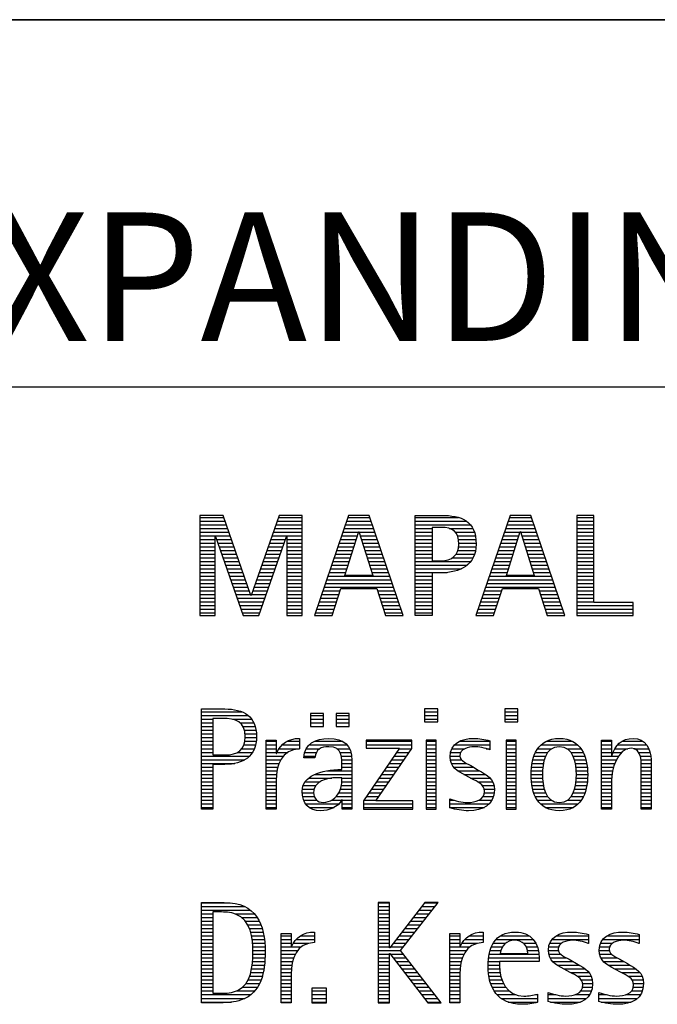
# Model space of a CAD drawing. Units: millimetres. Extents: x 0 to 594, y 0 to 420.
# Drawn here: x 421 to 438, y 23 to 50 of the extents above; entities that cross this region are included whole.
import ezdxf

# ---------------------------------------------------------------- set-up
doc = ezdxf.new("R2010")
doc.units = ezdxf.units.MM
doc.header["$LTSCALE"] = 32.67
doc.layers.add('608180509-000-00-ED1_FORMAT', color=7, linetype='CONTINUOUS')
doc.styles.get("Standard").update_dxf_attribs({"font": 'TXT.SHX', "width": 0.7})

# ---------------------------------------------------------------- blocks, each defined once
blk = doc.blocks.new('TITLEBLOCK_BL1', base_point=(489, 30))
at = {"layer": '608180509-000-00-ED1_FORMAT', "color": 7, "linetype": 'CONTINUOUS'}
for p, q in [((584, 50), (394, 50)), ((394, 40), (584, 40))]:
    blk.add_line(p, q, dxfattribs=at)
blk = doc.blocks.new('FIRMENLOGO_BL3', base_point=(425.34, 30.061))
at = {"layer": '608180509-000-00-ED1_FORMAT', "color": 9, "linetype": 'CONTINUOUS'}
for p, q in [((426.203, 36.499), (425.57, 36.499)), ((425.57, 36.499), (425.57, 33.771)), ((426.962, 34.321), (426.203, 36.499)), ((427.734, 36.499), (426.97, 34.321)), ((428.362, 36.499), (427.734, 36.499)), ((428.362, 33.771), (428.362, 36.499)), ((429.623, 36.499), (428.691, 33.771)), ((430.181, 36.499), (429.623, 36.499)), ((431.11, 33.771), (430.181, 36.499)), ((434.021, 36.499), (433.088, 33.771)), ((434.579, 36.499), (434.021, 36.499)), ((435.508, 33.771), (434.579, 36.499)), ((436.302, 36.499), (435.84, 36.499)), ((435.84, 36.499), (435.84, 33.771)), ((436.302, 34.123), (436.302, 36.499)), ((425.57, 36.445), (426.222, 36.445)), ((425.57, 36.345), (426.257, 36.345)), ((425.57, 36.245), (426.291, 36.245)), ((427.644, 36.245), (428.362, 36.245)), ((427.679, 36.345), (428.362, 36.345)), ((427.714, 36.445), (428.362, 36.445)), ((429.536, 36.245), (430.268, 36.245)), ((429.57, 36.345), (430.234, 36.345)), ((429.604, 36.445), (430.2, 36.445)), ((431.435, 36.445), (432.612, 36.445)), ((431.435, 36.345), (432.825, 36.345)), ((431.435, 36.245), (432.937, 36.245)), ((433.934, 36.245), (434.665, 36.245)), ((433.968, 36.345), (434.631, 36.345)), ((434.002, 36.445), (434.597, 36.445)), ((435.84, 36.445), (436.302, 36.445)), ((435.84, 36.345), (436.302, 36.345)), ((435.84, 36.245), (436.302, 36.245)), ((425.57, 36.145), (426.326, 36.145)), ((425.57, 36.045), (426.361, 36.045)), ((425.57, 35.945), (426.396, 35.945)), ((427.539, 35.945), (428.362, 35.945)), ((427.574, 36.045), (428.362, 36.045)), ((427.609, 36.145), (428.362, 36.145)), ((429.434, 35.945), (429.86, 35.945)), ((429.468, 36.045), (429.891, 36.045)), ((429.502, 36.145), (430.302, 36.145)), ((429.521, 34.862), (429.896, 36.061)), ((429.896, 36.061), (429.904, 36.061)), ((429.904, 36.061), (430.28, 34.862)), ((429.909, 36.045), (430.336, 36.045)), ((429.941, 35.945), (430.37, 35.945)), ((431.435, 36.145), (431.897, 36.145)), ((431.435, 36.045), (431.897, 36.045)), ((431.435, 35.945), (431.897, 35.945)), ((432.356, 36.145), (433.005, 36.145)), ((432.524, 36.045), (433.047, 36.045)), ((432.587, 35.945), (433.071, 35.945)), ((433.831, 35.945), (434.257, 35.945)), ((433.865, 36.045), (434.289, 36.045)), ((433.9, 36.145), (434.699, 36.145)), ((433.918, 34.862), (434.294, 36.061)), ((434.294, 36.061), (434.302, 36.061)), ((434.302, 36.061), (434.677, 34.862)), ((434.307, 36.045), (434.733, 36.045)), ((434.338, 35.945), (434.768, 35.945)), ((435.84, 36.145), (436.302, 36.145)), ((435.84, 36.045), (436.302, 36.045)), ((435.84, 35.945), (436.302, 35.945)), ((425.57, 35.845), (425.993, 35.845)), ((425.57, 35.745), (425.993, 35.745)), ((425.993, 33.771), (425.993, 35.922)), ((425.993, 35.922), (426.001, 35.922)), ((426.001, 35.922), (426.753, 33.771)), ((426.028, 35.845), (426.431, 35.845)), ((426.063, 35.745), (426.466, 35.745)), ((427.18, 33.771), (427.931, 35.922)), ((427.469, 35.745), (427.869, 35.745)), ((427.504, 35.845), (427.904, 35.845)), ((427.931, 35.922), (427.939, 35.922)), ((427.939, 35.922), (427.939, 33.771)), ((427.939, 35.845), (428.362, 35.845)), ((427.939, 35.745), (428.362, 35.745)), ((429.365, 35.745), (429.797, 35.745)), ((429.399, 35.845), (429.828, 35.845)), ((429.972, 35.845), (430.404, 35.845)), ((430.003, 35.745), (430.438, 35.745)), ((431.435, 35.845), (431.897, 35.845)), ((431.435, 35.745), (431.897, 35.745)), ((432.614, 35.845), (433.087, 35.845)), ((432.624, 35.745), (433.093, 35.745)), ((433.763, 35.745), (434.195, 35.745)), ((433.797, 35.845), (434.226, 35.845)), ((434.369, 35.845), (434.802, 35.845)), ((434.401, 35.745), (434.836, 35.745)), ((435.84, 35.845), (436.302, 35.845)), ((435.84, 35.745), (436.302, 35.745)), ((425.57, 35.645), (425.993, 35.645)), ((425.57, 35.545), (425.993, 35.545)), ((425.57, 35.445), (425.993, 35.445)), ((426.098, 35.645), (426.501, 35.645)), ((426.133, 35.545), (426.536, 35.545)), ((426.168, 35.445), (426.57, 35.445)), ((427.364, 35.445), (427.764, 35.445)), ((427.399, 35.545), (427.799, 35.545)), ((427.434, 35.645), (427.834, 35.645)), ((427.939, 35.645), (428.362, 35.645)), ((427.939, 35.545), (428.362, 35.545)), ((427.939, 35.445), (428.362, 35.445)), ((429.263, 35.445), (429.703, 35.445)), ((429.297, 35.545), (429.734, 35.545)), ((429.331, 35.645), (429.766, 35.645)), ((430.035, 35.645), (430.472, 35.645)), ((430.066, 35.545), (430.506, 35.545)), ((430.097, 35.445), (430.54, 35.445)), ((431.435, 35.645), (431.897, 35.645)), ((431.435, 35.545), (431.897, 35.545)), ((431.435, 35.445), (431.897, 35.445)), ((432.551, 35.445), (433.055, 35.445)), ((432.599, 35.545), (433.08, 35.545)), ((432.621, 35.645), (433.09, 35.645)), ((433.66, 35.445), (434.101, 35.445)), ((433.694, 35.545), (434.132, 35.545)), ((433.729, 35.645), (434.163, 35.645)), ((434.432, 35.645), (434.87, 35.645)), ((434.463, 35.545), (434.904, 35.545)), ((434.495, 35.445), (434.938, 35.445)), ((435.84, 35.645), (436.302, 35.645)), ((435.84, 35.545), (436.302, 35.545)), ((435.84, 35.445), (436.302, 35.445)), ((425.57, 35.345), (425.993, 35.345)), ((425.57, 35.245), (425.993, 35.245)), ((425.57, 35.145), (425.993, 35.145)), ((426.203, 35.345), (426.605, 35.345)), ((426.238, 35.245), (426.64, 35.245)), ((426.273, 35.145), (426.675, 35.145)), ((427.259, 35.145), (427.66, 35.145)), ((427.294, 35.245), (427.694, 35.245)), ((427.329, 35.345), (427.729, 35.345)), ((427.939, 35.345), (428.362, 35.345)), ((427.939, 35.245), (428.362, 35.245)), ((427.939, 35.145), (428.362, 35.145)), ((429.16, 35.145), (429.609, 35.145)), ((429.194, 35.245), (429.64, 35.245)), ((429.228, 35.345), (429.672, 35.345)), ((430.129, 35.345), (430.574, 35.345)), ((430.16, 35.245), (430.608, 35.245)), ((430.191, 35.145), (430.642, 35.145)), ((431.435, 35.345), (431.897, 35.345)), ((431.435, 35.245), (432.947, 35.245)), ((431.435, 35.145), (432.85, 35.145)), ((432.45, 35.345), (433.011, 35.345)), ((433.558, 35.145), (434.007, 35.145)), ((433.592, 35.245), (434.038, 35.245)), ((433.626, 35.345), (434.069, 35.345)), ((434.526, 35.345), (434.972, 35.345)), ((434.557, 35.245), (435.006, 35.245)), ((434.589, 35.145), (435.04, 35.145)), ((435.84, 35.345), (436.302, 35.345)), ((435.84, 35.245), (436.302, 35.245)), ((435.84, 35.145), (436.302, 35.145)), ((425.57, 35.045), (425.993, 35.045)), ((425.57, 34.945), (425.993, 34.945)), ((426.308, 35.045), (426.71, 35.045)), ((426.342, 34.945), (426.745, 34.945)), ((427.189, 34.945), (427.59, 34.945)), ((427.224, 35.045), (427.625, 35.045)), ((427.939, 35.045), (428.362, 35.045)), ((427.939, 34.945), (428.362, 34.945)), ((429.092, 34.945), (429.546, 34.945)), ((429.126, 35.045), (429.578, 35.045)), ((430.223, 35.045), (430.676, 35.045)), ((430.254, 34.945), (430.71, 34.945)), ((431.435, 35.045), (432.694, 35.045)), ((431.435, 34.945), (432.302, 34.945)), ((433.489, 34.945), (433.944, 34.945)), ((433.523, 35.045), (433.975, 35.045)), ((434.62, 35.045), (435.074, 35.045)), ((434.651, 34.945), (435.108, 34.945)), ((435.84, 35.045), (436.302, 35.045)), ((435.84, 34.945), (436.302, 34.945)), ((425.57, 34.845), (425.993, 34.845)), ((425.57, 34.745), (425.993, 34.745)), ((425.57, 34.645), (425.993, 34.645)), ((426.377, 34.845), (426.78, 34.845)), ((426.412, 34.745), (426.814, 34.745)), ((426.447, 34.645), (426.849, 34.645)), ((427.083, 34.645), (427.485, 34.645)), ((427.118, 34.745), (427.52, 34.745)), ((427.153, 34.845), (427.555, 34.845)), ((427.939, 34.845), (428.362, 34.845)), ((427.939, 34.745), (428.362, 34.745)), ((427.939, 34.645), (428.362, 34.645)), ((428.989, 34.645), (430.813, 34.645)), ((429.023, 34.745), (430.779, 34.745)), ((429.057, 34.845), (430.745, 34.845)), ((430.28, 34.862), (429.521, 34.862)), ((431.435, 34.845), (431.897, 34.845)), ((431.435, 34.745), (431.897, 34.745)), ((431.435, 34.645), (431.897, 34.645)), ((433.387, 34.645), (435.21, 34.645)), ((433.421, 34.745), (435.176, 34.745)), ((433.455, 34.845), (435.142, 34.845)), ((434.677, 34.862), (433.918, 34.862)), ((435.84, 34.845), (436.302, 34.845)), ((435.84, 34.745), (436.302, 34.745)), ((435.84, 34.645), (436.302, 34.645)), ((425.57, 34.545), (425.993, 34.545)), ((425.57, 34.445), (425.993, 34.445)), ((425.57, 34.345), (425.993, 34.345)), ((426.482, 34.545), (426.884, 34.545)), ((426.517, 34.445), (426.919, 34.445)), ((426.552, 34.345), (426.954, 34.345)), ((426.978, 34.345), (427.38, 34.345)), ((427.013, 34.445), (427.415, 34.445)), ((427.048, 34.545), (427.45, 34.545)), ((427.939, 34.545), (428.362, 34.545)), ((427.939, 34.445), (428.362, 34.445)), ((427.939, 34.345), (428.362, 34.345)), ((428.887, 34.345), (429.357, 34.345)), ((428.921, 34.445), (429.389, 34.445)), ((428.955, 34.545), (430.847, 34.545)), ((429.173, 33.771), (429.41, 34.511)), ((429.41, 34.511), (430.39, 34.511)), ((430.39, 34.511), (430.628, 33.771)), ((430.412, 34.445), (430.881, 34.445)), ((430.444, 34.345), (430.915, 34.345)), ((431.435, 34.545), (431.897, 34.545)), ((431.435, 34.445), (431.897, 34.445)), ((431.435, 34.345), (431.897, 34.345)), ((433.284, 34.345), (433.754, 34.345)), ((433.318, 34.445), (433.786, 34.445)), ((433.352, 34.545), (435.244, 34.545)), ((433.57, 33.771), (433.808, 34.511)), ((433.808, 34.511), (434.788, 34.511)), ((434.788, 34.511), (435.025, 33.771)), ((434.809, 34.445), (435.278, 34.445)), ((434.841, 34.345), (435.312, 34.345)), ((435.84, 34.545), (436.302, 34.545)), ((435.84, 34.445), (436.302, 34.445)), ((435.84, 34.345), (436.302, 34.345)), ((425.57, 34.245), (425.993, 34.245)), ((425.57, 34.145), (425.993, 34.145)), ((426.587, 34.245), (427.345, 34.245)), ((426.622, 34.145), (427.31, 34.145)), ((426.97, 34.321), (426.962, 34.321)), ((427.939, 34.245), (428.362, 34.245)), ((427.939, 34.145), (428.362, 34.145)), ((428.818, 34.145), (429.293, 34.145)), ((428.852, 34.245), (429.325, 34.245)), ((430.476, 34.245), (430.949, 34.245)), ((430.508, 34.145), (430.983, 34.145)), ((431.435, 34.245), (431.897, 34.245)), ((431.435, 34.145), (431.897, 34.145)), ((433.216, 34.145), (433.69, 34.145)), ((433.25, 34.245), (433.722, 34.245)), ((434.873, 34.245), (435.347, 34.245)), ((434.905, 34.145), (435.381, 34.145)), ((435.84, 34.245), (436.302, 34.245)), ((435.84, 34.145), (436.302, 34.145)), ((437.374, 34.123), (436.302, 34.123)), ((437.374, 33.771), (437.374, 34.123)), ((425.57, 34.045), (425.993, 34.045)), ((425.57, 33.945), (425.993, 33.945)), ((425.57, 33.845), (425.993, 33.845)), ((426.657, 34.045), (427.275, 34.045)), ((426.692, 33.945), (427.24, 33.945)), ((426.727, 33.845), (427.205, 33.845)), ((427.939, 34.045), (428.362, 34.045)), ((427.939, 33.945), (428.362, 33.945)), ((427.939, 33.845), (428.362, 33.845)), ((428.716, 33.845), (429.196, 33.845)), ((428.75, 33.945), (429.228, 33.945)), ((428.784, 34.045), (429.26, 34.045)), ((430.54, 34.045), (431.017, 34.045)), ((430.572, 33.945), (431.051, 33.945)), ((430.604, 33.845), (431.085, 33.845)), ((431.435, 34.045), (431.897, 34.045)), ((431.435, 33.945), (431.897, 33.945)), ((431.435, 33.845), (431.897, 33.845)), ((433.113, 33.845), (433.594, 33.845)), ((433.147, 33.945), (433.626, 33.945)), ((433.181, 34.045), (433.658, 34.045)), ((434.937, 34.045), (435.415, 34.045)), ((434.969, 33.945), (435.449, 33.945)), ((435.002, 33.845), (435.483, 33.845)), ((435.84, 34.045), (437.374, 34.045)), ((435.84, 33.945), (437.374, 33.945)), ((435.84, 33.845), (437.374, 33.845)), ((425.57, 33.771), (425.993, 33.771)), ((426.753, 33.771), (427.18, 33.771)), ((427.939, 33.771), (428.362, 33.771)), ((428.691, 33.771), (429.173, 33.771)), ((430.628, 33.771), (431.11, 33.771)), ((433.088, 33.771), (433.57, 33.771)), ((435.025, 33.771), (435.508, 33.771)), ((435.84, 33.771), (437.374, 33.771)), ((425.618, 31.145), (426.725, 31.145)), ((432.048, 31.227), (431.692, 31.227)), ((431.692, 31.227), (431.692, 30.872)), ((431.692, 31.145), (432.048, 31.145)), ((432.048, 30.872), (432.048, 31.227)), ((434.226, 31.227), (433.871, 31.227)), ((433.871, 31.227), (433.871, 30.872)), ((433.871, 31.145), (434.226, 31.145)), ((434.226, 30.872), (434.226, 31.227)), ((425.618, 31.045), (426.892, 31.045)), ((425.618, 30.945), (425.926, 30.945)), ((425.618, 30.845), (425.926, 30.845)), ((426.462, 30.945), (426.984, 30.945)), ((426.672, 30.845), (427.042, 30.845)), ((428.939, 31.1), (428.584, 31.1)), ((428.584, 31.1), (428.584, 30.753)), ((428.584, 31.045), (428.939, 31.045)), ((428.584, 30.945), (428.939, 30.945)), ((428.584, 30.845), (428.939, 30.845)), ((428.939, 30.753), (428.939, 31.1)), ((429.635, 31.1), (429.28, 31.1)), ((429.28, 31.1), (429.28, 30.753)), ((429.28, 31.045), (429.635, 31.045)), ((429.28, 30.945), (429.635, 30.945)), ((429.28, 30.845), (429.635, 30.845)), ((429.635, 30.753), (429.635, 31.1)), ((431.692, 31.045), (432.048, 31.045)), ((431.692, 30.945), (432.048, 30.945)), ((431.692, 30.872), (432.048, 30.872)), ((433.871, 31.045), (434.226, 31.045)), ((433.871, 30.945), (434.226, 30.945)), ((433.871, 30.872), (434.226, 30.872)), ((425.618, 30.745), (425.926, 30.745)), ((425.618, 30.645), (425.926, 30.645)), ((426.75, 30.745), (427.08, 30.745)), ((426.788, 30.645), (427.103, 30.645)), ((428.584, 30.753), (428.939, 30.753)), ((429.28, 30.753), (429.635, 30.753)), ((425.618, 30.545), (425.926, 30.545)), ((425.618, 30.445), (425.926, 30.445)), ((425.618, 30.345), (425.926, 30.345)), ((426.797, 30.345), (427.107, 30.345)), ((426.804, 30.545), (427.111, 30.545)), ((426.807, 30.445), (427.114, 30.445)), ((427.381, 30.345), (427.65, 30.345)), ((427.943, 30.345), (428.287, 30.345)), ((428.694, 30.345), (429.463, 30.345)), ((431.339, 30.381), (430.098, 30.381)), ((430.098, 30.381), (430.098, 30.156)), ((430.098, 30.345), (431.339, 30.345)), ((431.339, 30.152), (431.339, 30.381)), ((432.004, 30.381), (431.735, 30.381)), ((431.735, 30.381), (431.735, 28.499)), ((431.735, 30.345), (432.004, 30.345)), ((432.004, 28.499), (432.004, 30.381)), ((432.645, 30.345), (433.471, 30.345)), ((434.182, 30.381), (433.914, 30.381)), ((433.914, 30.381), (433.914, 28.499)), ((433.914, 30.345), (434.182, 30.345)), ((434.182, 28.499), (434.182, 30.381)), ((434.999, 30.345), (435.719, 30.345)), ((436.509, 30.345), (436.777, 30.345)), ((437.061, 30.345), (437.637, 30.345)), ((425.618, 30.245), (425.926, 30.245)), ((425.618, 30.145), (425.926, 30.145)), ((425.618, 30.045), (425.926, 30.045)), ((426.598, 30.045), (427.008, 30.045)), ((426.715, 30.145), (427.059, 30.145)), ((426.771, 30.245), (427.088, 30.245)), ((427.381, 30.245), (427.65, 30.245)), ((427.381, 30.145), (427.65, 30.145)), ((427.381, 30.045), (427.65, 30.045)), ((427.672, 30.045), (427.963, 30.045)), ((427.728, 30.145), (428.287, 30.145)), ((427.811, 30.245), (428.287, 30.245)), ((428.427, 30.045), (428.748, 30.045)), ((428.47, 30.145), (428.841, 30.145)), ((428.546, 30.245), (429.588, 30.245)), ((429.299, 30.145), (429.649, 30.145)), ((429.387, 30.045), (429.684, 30.045)), ((431.011, 30.156), (430.027, 28.72)), ((430.098, 30.245), (431.339, 30.245)), ((430.098, 30.156), (431.011, 30.156)), ((430.359, 28.724), (431.339, 30.152)), ((430.935, 30.045), (431.266, 30.045)), ((431.004, 30.145), (431.335, 30.145)), ((431.735, 30.245), (432.004, 30.245)), ((431.735, 30.145), (432.004, 30.145)), ((431.735, 30.045), (432.004, 30.045)), ((432.398, 30.045), (432.677, 30.045)), ((432.434, 30.145), (432.788, 30.145)), ((432.504, 30.245), (433.471, 30.245)), ((433.367, 30.145), (433.471, 30.145)), ((433.914, 30.245), (434.182, 30.245)), ((433.914, 30.145), (434.182, 30.145)), ((433.914, 30.045), (434.182, 30.045)), ((434.714, 30.045), (435.045, 30.045)), ((434.774, 30.145), (435.153, 30.145)), ((434.861, 30.245), (435.858, 30.245)), ((435.563, 30.145), (435.946, 30.145)), ((435.673, 30.045), (436.007, 30.045)), ((436.509, 30.245), (436.777, 30.245)), ((436.509, 30.145), (436.777, 30.145)), ((436.509, 30.045), (436.777, 30.045)), ((436.823, 30.045), (437.056, 30.045)), ((436.872, 30.145), (437.227, 30.145)), ((436.944, 30.245), (437.736, 30.245)), ((437.39, 30.145), (437.794, 30.145)), ((437.519, 30.045), (437.829, 30.045)), ((425.618, 29.945), (426.929, 29.945)), ((425.618, 29.845), (426.799, 29.845)), ((427.381, 29.945), (427.847, 29.945)), ((427.381, 29.845), (427.778, 29.845)), ((428.407, 29.945), (428.712, 29.945)), ((429.422, 29.945), (429.703, 29.945)), ((429.436, 29.845), (429.709, 29.845)), ((430.798, 29.845), (431.129, 29.845)), ((430.867, 29.945), (431.197, 29.945)), ((431.735, 29.945), (432.004, 29.945)), ((431.735, 29.845), (432.004, 29.845)), ((432.385, 29.945), (432.654, 29.945)), ((432.391, 29.845), (432.697, 29.845)), ((433.914, 29.945), (434.182, 29.945)), ((433.914, 29.845), (434.182, 29.845)), ((434.64, 29.845), (434.951, 29.845)), ((434.671, 29.945), (434.988, 29.945)), ((435.731, 29.945), (436.05, 29.945)), ((435.769, 29.845), (436.082, 29.845)), ((436.509, 29.945), (436.972, 29.945)), ((436.509, 29.845), (436.914, 29.845)), ((437.561, 29.945), (437.848, 29.945)), ((437.58, 29.845), (437.856, 29.845)), ((425.618, 29.745), (426.527, 29.745)), ((425.618, 29.645), (425.926, 29.645)), ((425.618, 29.545), (425.926, 29.545)), ((427.381, 29.745), (427.73, 29.745)), ((427.381, 29.645), (427.696, 29.645)), ((427.381, 29.545), (427.675, 29.545)), ((429.042, 29.545), (429.71, 29.545)), ((429.44, 29.745), (429.71, 29.745)), ((429.441, 29.645), (429.71, 29.645)), ((430.593, 29.545), (430.923, 29.545)), ((430.661, 29.645), (430.991, 29.645)), ((430.73, 29.745), (431.06, 29.745)), ((431.735, 29.745), (432.004, 29.745)), ((431.735, 29.645), (432.004, 29.645)), ((431.735, 29.545), (432.004, 29.545)), ((432.418, 29.745), (432.829, 29.745)), ((432.481, 29.645), (433.013, 29.645)), ((432.589, 29.545), (433.181, 29.545)), ((433.914, 29.745), (434.182, 29.745)), ((433.914, 29.645), (434.182, 29.645)), ((433.914, 29.545), (434.182, 29.545)), ((434.594, 29.545), (434.902, 29.545)), ((434.604, 29.645), (434.91, 29.645)), ((434.617, 29.745), (434.926, 29.745)), ((435.795, 29.745), (436.105, 29.745)), ((435.812, 29.645), (436.118, 29.645)), ((435.82, 29.545), (436.129, 29.545)), ((436.509, 29.745), (436.871, 29.745)), ((436.509, 29.645), (436.837, 29.645)), ((436.509, 29.545), (436.811, 29.545)), ((437.588, 29.745), (437.856, 29.745)), ((437.588, 29.645), (437.856, 29.645)), ((437.588, 29.545), (437.856, 29.545)), ((425.618, 29.445), (425.926, 29.445)), ((425.618, 29.345), (425.926, 29.345)), ((425.618, 29.245), (425.926, 29.245)), ((427.381, 29.445), (427.661, 29.445)), ((427.381, 29.345), (427.651, 29.345)), ((427.381, 29.245), (427.65, 29.245)), ((428.439, 29.245), (428.849, 29.245)), ((428.536, 29.345), (429.163, 29.345)), ((428.696, 29.445), (429.71, 29.445)), ((429.438, 29.245), (429.71, 29.245)), ((429.441, 29.345), (429.71, 29.345)), ((430.387, 29.245), (430.717, 29.245)), ((430.455, 29.345), (430.785, 29.345)), ((430.524, 29.445), (430.854, 29.445)), ((431.735, 29.445), (432.004, 29.445)), ((431.735, 29.345), (432.004, 29.345)), ((431.735, 29.245), (432.004, 29.245)), ((432.756, 29.445), (433.343, 29.445)), ((432.944, 29.345), (433.467, 29.345)), ((433.129, 29.245), (433.539, 29.245)), ((433.914, 29.445), (434.182, 29.445)), ((433.914, 29.345), (434.182, 29.345)), ((433.914, 29.245), (434.182, 29.245)), ((434.591, 29.445), (434.898, 29.445)), ((434.593, 29.345), (434.901, 29.345)), ((434.602, 29.245), (434.909, 29.245)), ((435.813, 29.245), (436.121, 29.245)), ((435.821, 29.345), (436.129, 29.345)), ((435.824, 29.445), (436.132, 29.445)), ((436.509, 29.445), (436.792, 29.445)), ((436.509, 29.345), (436.782, 29.345)), ((436.509, 29.245), (436.777, 29.245)), ((437.588, 29.445), (437.856, 29.445)), ((437.588, 29.345), (437.856, 29.345)), ((437.588, 29.245), (437.856, 29.245)), ((425.618, 29.145), (425.926, 29.145)), ((425.618, 29.045), (425.926, 29.045)), ((427.381, 29.145), (427.65, 29.145)), ((427.381, 29.045), (427.65, 29.045)), ((428.364, 29.045), (428.68, 29.045)), ((428.388, 29.145), (428.731, 29.145)), ((429.4, 29.045), (429.71, 29.045)), ((429.427, 29.145), (429.71, 29.145)), ((430.25, 29.045), (430.579, 29.045)), ((430.318, 29.145), (430.648, 29.145)), ((431.735, 29.145), (432.004, 29.145)), ((431.735, 29.045), (432.004, 29.045)), ((433.258, 29.145), (433.576, 29.145)), ((433.313, 29.045), (433.588, 29.045)), ((433.914, 29.145), (434.182, 29.145)), ((433.914, 29.045), (434.182, 29.045)), ((434.613, 29.145), (434.925, 29.145)), ((434.635, 29.045), (434.948, 29.045)), ((435.773, 29.045), (436.087, 29.045)), ((435.797, 29.145), (436.109, 29.145)), ((436.509, 29.145), (436.777, 29.145)), ((436.509, 29.045), (436.777, 29.045)), ((437.588, 29.145), (437.856, 29.145)), ((437.588, 29.045), (437.856, 29.045)), ((425.618, 28.945), (425.926, 28.945)), ((425.618, 28.845), (425.926, 28.845)), ((425.618, 28.745), (425.926, 28.745)), ((427.381, 28.945), (427.65, 28.945)), ((427.381, 28.845), (427.65, 28.845)), ((427.381, 28.745), (427.65, 28.745)), ((428.359, 28.945), (428.667, 28.945)), ((428.371, 28.845), (428.686, 28.845)), ((428.399, 28.745), (428.753, 28.745)), ((429.161, 28.745), (429.44, 28.745)), ((429.285, 28.845), (429.71, 28.845)), ((429.356, 28.945), (429.71, 28.945)), ((429.45, 28.745), (429.71, 28.745)), ((430.027, 28.72), (430.027, 28.499)), ((430.044, 28.745), (430.373, 28.745)), ((430.113, 28.845), (430.442, 28.845)), ((430.181, 28.945), (430.511, 28.945)), ((431.375, 28.724), (430.359, 28.724)), ((431.375, 28.499), (431.375, 28.724)), ((431.735, 28.945), (432.004, 28.945)), ((431.735, 28.845), (432.004, 28.845)), ((431.735, 28.745), (432.004, 28.745)), ((432.376, 28.745), (432.49, 28.745)), ((433.175, 28.745), (433.525, 28.745)), ((433.285, 28.845), (433.564, 28.845)), ((433.318, 28.945), (433.584, 28.945)), ((433.914, 28.945), (434.182, 28.945)), ((433.914, 28.845), (434.182, 28.845)), ((433.914, 28.745), (434.182, 28.745)), ((434.665, 28.945), (434.984, 28.945)), ((434.705, 28.845), (435.038, 28.845)), ((434.762, 28.745), (435.138, 28.745)), ((435.58, 28.745), (435.959, 28.745)), ((435.682, 28.845), (436.016, 28.845)), ((435.737, 28.945), (436.057, 28.945)), ((436.509, 28.945), (436.777, 28.945)), ((436.509, 28.845), (436.777, 28.845)), ((436.509, 28.745), (436.777, 28.745)), ((437.588, 28.945), (437.856, 28.945)), ((437.588, 28.845), (437.856, 28.845)), ((437.588, 28.745), (437.856, 28.745)), ((425.618, 28.645), (425.926, 28.645)), ((425.618, 28.545), (425.926, 28.545)), ((427.381, 28.645), (427.65, 28.645)), ((427.381, 28.545), (427.65, 28.545)), ((428.451, 28.645), (429.362, 28.645)), ((428.55, 28.545), (429.225, 28.545)), ((429.45, 28.645), (429.71, 28.645)), ((429.45, 28.545), (429.71, 28.545)), ((430.027, 28.645), (431.375, 28.645)), ((430.027, 28.545), (431.375, 28.545)), ((430.027, 28.499), (431.375, 28.499)), ((431.735, 28.645), (432.004, 28.645)), ((431.735, 28.545), (432.004, 28.545)), ((431.735, 28.499), (432.004, 28.499)), ((432.376, 28.645), (433.454, 28.645)), ((432.376, 28.545), (433.318, 28.545)), ((433.914, 28.645), (434.182, 28.645)), ((433.914, 28.545), (434.182, 28.545)), ((433.914, 28.499), (434.182, 28.499)), ((434.846, 28.645), (435.874, 28.645)), ((434.978, 28.545), (435.741, 28.545)), ((436.509, 28.645), (436.777, 28.645)), ((436.509, 28.545), (436.777, 28.545)), ((437.588, 28.645), (437.856, 28.645)), ((437.588, 28.545), (437.856, 28.545)), ((425.618, 25.945), (426.393, 25.945)), ((425.618, 25.845), (426.792, 25.845)), ((425.618, 25.745), (426.95, 25.745)), ((430.734, 25.954), (430.426, 25.954)), ((430.426, 25.954), (430.426, 23.226)), ((430.426, 25.945), (430.734, 25.945)), ((430.426, 25.845), (430.734, 25.845)), ((430.426, 25.745), (430.734, 25.745)), ((430.734, 24.717), (430.734, 25.954)), ((431.699, 25.954), (430.742, 24.717)), ((431.039, 24.645), (432.059, 25.954)), ((431.537, 25.745), (431.896, 25.745)), ((431.615, 25.845), (431.974, 25.845)), ((431.692, 25.945), (432.052, 25.945)), ((432.059, 25.954), (431.699, 25.954)), ((425.618, 25.645), (425.926, 25.645)), ((425.618, 25.545), (425.926, 25.545)), ((426.524, 25.645), (427.057, 25.645)), ((426.713, 25.545), (427.134, 25.545)), ((430.426, 25.645), (430.734, 25.645)), ((430.426, 25.545), (430.734, 25.545)), ((431.383, 25.545), (431.74, 25.545)), ((431.46, 25.645), (431.818, 25.645)), ((425.618, 25.445), (425.926, 25.445)), ((425.618, 25.345), (425.926, 25.345)), ((425.618, 25.245), (425.926, 25.245)), ((426.814, 25.445), (427.194, 25.445)), ((426.879, 25.345), (427.235, 25.345)), ((426.925, 25.245), (427.269, 25.245)), ((430.426, 25.445), (430.734, 25.445)), ((430.426, 25.345), (430.734, 25.345)), ((430.426, 25.245), (430.734, 25.245)), ((431.151, 25.245), (431.506, 25.245)), ((431.228, 25.345), (431.584, 25.345)), ((431.305, 25.445), (431.662, 25.445)), ((425.618, 25.145), (425.926, 25.145)), ((425.618, 25.045), (425.926, 25.045)), ((425.618, 24.945), (425.926, 24.945)), ((426.956, 25.145), (427.296, 25.145)), ((426.978, 25.045), (427.314, 25.045)), ((426.995, 24.945), (427.329, 24.945)), ((427.789, 25.045), (428.057, 25.045)), ((427.789, 24.945), (428.057, 24.945)), ((428.19, 24.945), (428.694, 24.945)), ((428.303, 25.045), (428.694, 25.045)), ((428.6, 25.145), (428.694, 25.145)), ((430.426, 25.145), (430.734, 25.145)), ((430.426, 25.045), (430.734, 25.045)), ((430.426, 24.945), (430.734, 24.945)), ((430.919, 24.945), (431.272, 24.945)), ((430.996, 25.045), (431.35, 25.045)), ((431.073, 25.145), (431.428, 25.145)), ((432.38, 25.045), (432.648, 25.045)), ((432.38, 24.945), (432.648, 24.945)), ((432.781, 24.945), (433.285, 24.945)), ((432.895, 25.045), (433.285, 25.045)), ((433.191, 25.145), (433.285, 25.145)), ((433.635, 24.945), (434.652, 24.945)), ((433.756, 25.045), (434.537, 25.045)), ((434.056, 25.145), (434.249, 25.145)), ((435.158, 24.945), (436.149, 24.945)), ((435.269, 25.045), (436.149, 25.045)), ((435.582, 25.145), (435.824, 25.145)), ((436.542, 24.945), (437.532, 24.945)), ((436.653, 25.045), (437.532, 25.045)), ((436.966, 25.145), (437.208, 25.145)), ((425.618, 24.845), (425.926, 24.845)), ((425.618, 24.745), (425.926, 24.745)), ((427.004, 24.845), (427.339, 24.845)), ((427.011, 24.745), (427.344, 24.745)), ((427.789, 24.845), (428.057, 24.845)), ((427.789, 24.745), (428.057, 24.745)), ((428.065, 24.745), (428.33, 24.745)), ((428.117, 24.845), (428.542, 24.845)), ((430.426, 24.845), (430.734, 24.845)), ((430.426, 24.745), (430.734, 24.745)), ((430.742, 24.717), (430.734, 24.717)), ((430.764, 24.745), (431.116, 24.745)), ((430.841, 24.845), (431.194, 24.845)), ((432.38, 24.845), (432.648, 24.845)), ((432.38, 24.745), (432.648, 24.745)), ((432.656, 24.745), (432.921, 24.745)), ((432.708, 24.845), (433.133, 24.845)), ((433.51, 24.745), (433.814, 24.745)), ((433.562, 24.845), (433.897, 24.845)), ((434.38, 24.845), (434.718, 24.845)), ((434.461, 24.745), (434.763, 24.745)), ((435.069, 24.745), (435.341, 24.745)), ((435.096, 24.845), (435.421, 24.845)), ((436.133, 24.845), (436.149, 24.845)), ((436.453, 24.745), (436.725, 24.745)), ((436.48, 24.845), (436.806, 24.845)), ((437.516, 24.845), (437.532, 24.845)), ((425.618, 24.645), (425.926, 24.645)), ((425.618, 24.545), (425.926, 24.545)), ((425.618, 24.445), (425.926, 24.445)), ((427.01, 24.445), (427.345, 24.445)), ((427.013, 24.645), (427.348, 24.645)), ((427.013, 24.545), (427.348, 24.545)), ((427.789, 24.645), (428.234, 24.645)), ((427.789, 24.545), (428.172, 24.545)), ((427.789, 24.445), (428.128, 24.445)), ((430.426, 24.645), (431.039, 24.645)), ((430.426, 24.545), (430.734, 24.545)), ((430.426, 24.445), (430.734, 24.445)), ((430.734, 23.226), (430.734, 24.563)), ((430.734, 24.563), (430.742, 24.563)), ((430.742, 24.563), (431.778, 23.226)), ((430.756, 24.545), (431.117, 24.545)), ((430.833, 24.445), (431.195, 24.445)), ((432.142, 23.226), (431.039, 24.645)), ((432.38, 24.645), (432.825, 24.645)), ((432.38, 24.545), (432.763, 24.545)), ((432.38, 24.445), (432.72, 24.445)), ((433.434, 24.445), (434.811, 24.445)), ((433.451, 24.545), (434.805, 24.545)), ((433.475, 24.645), (433.769, 24.645)), ((434.496, 24.645), (434.791, 24.645)), ((435.062, 24.645), (435.336, 24.645)), ((435.073, 24.545), (435.401, 24.545)), ((435.11, 24.445), (435.557, 24.445)), ((436.446, 24.645), (436.72, 24.645)), ((436.457, 24.545), (436.785, 24.545)), ((436.494, 24.445), (436.941, 24.445)), ((425.618, 24.345), (425.926, 24.345)), ((425.618, 24.245), (425.926, 24.245)), ((425.618, 24.145), (425.926, 24.145)), ((426.98, 24.145), (427.316, 24.145)), ((426.994, 24.245), (427.329, 24.245)), ((427.005, 24.345), (427.339, 24.345)), ((427.789, 24.345), (428.097, 24.345)), ((427.789, 24.245), (428.076, 24.245)), ((427.789, 24.145), (428.065, 24.145)), ((430.426, 24.345), (430.734, 24.345)), ((430.426, 24.245), (430.734, 24.245)), ((430.426, 24.145), (430.734, 24.145)), ((430.911, 24.345), (431.272, 24.345)), ((430.989, 24.245), (431.35, 24.245)), ((431.066, 24.145), (431.428, 24.145)), ((432.38, 24.345), (432.689, 24.345)), ((432.38, 24.245), (432.667, 24.245)), ((432.38, 24.145), (432.656, 24.145)), ((433.42, 24.245), (433.728, 24.245)), ((433.422, 24.145), (433.733, 24.145)), ((433.424, 24.345), (433.728, 24.345)), ((435.182, 24.345), (435.736, 24.345)), ((435.308, 24.245), (435.904, 24.245)), ((435.485, 24.145), (436.061, 24.145)), ((436.566, 24.345), (437.12, 24.345)), ((436.692, 24.245), (437.288, 24.245)), ((436.869, 24.145), (437.445, 24.145)), ((425.618, 24.045), (425.926, 24.045)), ((425.618, 23.945), (425.926, 23.945)), ((426.926, 23.945), (427.272, 23.945)), ((426.957, 24.045), (427.295, 24.045)), ((427.789, 24.045), (428.058, 24.045)), ((427.789, 23.945), (428.057, 23.945)), ((430.426, 24.045), (430.734, 24.045)), ((430.426, 23.945), (430.734, 23.945)), ((431.144, 24.045), (431.506, 24.045)), ((431.221, 23.945), (431.583, 23.945)), ((432.38, 24.045), (432.649, 24.045)), ((432.38, 23.945), (432.648, 23.945)), ((433.431, 24.045), (433.745, 24.045)), ((433.443, 23.945), (433.764, 23.945)), ((435.673, 24.045), (436.167, 24.045)), ((435.852, 23.945), (436.23, 23.945)), ((437.056, 24.045), (437.551, 24.045)), ((437.236, 23.945), (437.614, 23.945)), ((425.618, 23.845), (425.926, 23.845)), ((425.618, 23.745), (425.926, 23.745)), ((425.618, 23.645), (425.926, 23.645)), ((426.729, 23.645), (427.14, 23.645)), ((426.822, 23.745), (427.194, 23.745)), ((426.884, 23.845), (427.237, 23.845)), ((427.789, 23.845), (428.057, 23.845)), ((427.789, 23.745), (428.057, 23.745)), ((427.789, 23.645), (428.057, 23.645)), ((429.018, 23.621), (428.623, 23.621)), ((428.623, 23.621), (428.623, 23.226)), ((429.018, 23.226), (429.018, 23.621)), ((430.426, 23.845), (430.734, 23.845)), ((430.426, 23.745), (430.734, 23.745)), ((430.426, 23.645), (430.734, 23.645)), ((431.299, 23.845), (431.661, 23.845)), ((431.376, 23.745), (431.739, 23.745)), ((431.454, 23.645), (431.817, 23.645)), ((432.38, 23.845), (432.648, 23.845)), ((432.38, 23.745), (432.648, 23.745)), ((432.38, 23.645), (432.648, 23.645)), ((433.463, 23.845), (433.796, 23.845)), ((433.493, 23.745), (433.842, 23.745)), ((433.533, 23.645), (433.907, 23.645)), ((435.956, 23.845), (436.258, 23.845)), ((435.99, 23.645), (436.258, 23.645)), ((435.993, 23.745), (436.266, 23.745)), ((437.341, 23.845), (437.643, 23.845)), ((437.375, 23.645), (437.642, 23.645)), ((437.378, 23.745), (437.65, 23.745)), ((425.618, 23.545), (425.926, 23.545)), ((425.618, 23.445), (426.964, 23.445)), ((425.618, 23.345), (426.801, 23.345)), ((426.561, 23.545), (427.066, 23.545)), ((427.789, 23.545), (428.057, 23.545)), ((427.789, 23.445), (428.057, 23.445)), ((427.789, 23.345), (428.057, 23.345)), ((428.623, 23.545), (429.018, 23.545)), ((428.623, 23.445), (429.018, 23.445)), ((428.623, 23.345), (429.018, 23.345)), ((430.426, 23.545), (430.734, 23.545)), ((430.426, 23.445), (430.734, 23.445)), ((430.426, 23.345), (430.734, 23.345)), ((431.531, 23.545), (431.894, 23.545)), ((431.609, 23.445), (431.972, 23.445)), ((431.686, 23.345), (432.05, 23.345)), ((432.38, 23.545), (432.648, 23.545)), ((432.38, 23.445), (432.648, 23.445)), ((432.38, 23.345), (432.648, 23.345)), ((433.587, 23.545), (434, 23.545)), ((433.663, 23.445), (434.173, 23.445)), ((433.774, 23.345), (434.768, 23.345)), ((434.708, 23.445), (434.768, 23.445)), ((435.053, 23.445), (435.263, 23.445)), ((435.053, 23.345), (436.1, 23.345)), ((435.793, 23.445), (436.187, 23.445)), ((435.941, 23.545), (436.234, 23.545)), ((436.437, 23.445), (436.647, 23.445)), ((436.437, 23.345), (437.484, 23.345)), ((437.177, 23.445), (437.571, 23.445)), ((437.325, 23.545), (437.618, 23.545)), ((425.618, 23.245), (426.437, 23.245)), ((427.789, 23.245), (428.057, 23.245)), ((428.623, 23.245), (429.018, 23.245)), ((428.623, 23.226), (429.018, 23.226)), ((430.426, 23.245), (430.734, 23.245)), ((430.426, 23.226), (430.734, 23.226)), ((431.764, 23.245), (432.128, 23.245)), ((431.778, 23.226), (432.142, 23.226)), ((432.38, 23.245), (432.648, 23.245)), ((433.963, 23.245), (434.768, 23.245)), ((435.117, 23.245), (435.932, 23.245)), ((436.502, 23.245), (437.316, 23.245))]:
    blk.add_line(p, q, dxfattribs=at)
for points, knots in [([(433.095, 35.713), (433.095, 36.354), (432.696, 36.499), (432.138, 36.499), (432.138, 36.499), (431.435, 36.499), (431.435, 36.499), (431.435, 36.499), (431.435, 33.771), (431.435, 33.771), (431.435, 33.771), (431.897, 33.771), (431.897, 33.771), (431.897, 33.771), (431.897, 34.934), (431.897, 34.934), (431.897, 34.934), (432.138, 34.934), (432.138, 34.934), (432.649, 34.934), (433.095, 35.143), (433.095, 35.713)], [0, 0, 0, 0, 1, 1, 1, 2, 2, 2, 3, 3, 3, 4, 4, 4, 5, 5, 5, 6, 6, 6, 7, 7, 7, 7]), ([(432.625, 35.713), (432.625, 35.412), (432.427, 35.262), (432.138, 35.262), (432.138, 35.262), (431.897, 35.262), (431.897, 35.262), (431.897, 35.262), (431.897, 36.172), (431.897, 36.172), (431.897, 36.172), (432.138, 36.172), (432.138, 36.172), (432.459, 36.172), (432.625, 36.049), (432.625, 35.713)], [0, 0, 0, 0, 1, 1, 1, 2, 2, 2, 3, 3, 3, 4, 4, 4, 5, 5, 5, 5]), ([(425.926, 28.499), (425.926, 28.499), (425.926, 29.717), (425.926, 29.717), (425.926, 29.717), (426.25, 29.717), (426.25, 29.717), (426.749, 29.717), (427.116, 29.926), (427.116, 30.472), (427.116, 31.038), (426.761, 31.227), (426.25, 31.227), (426.25, 31.227), (425.618, 31.227), (425.618, 31.227), (425.618, 31.227), (425.618, 28.499), (425.618, 28.499), (425.618, 28.499), (425.926, 28.499), (425.926, 28.499)], [0, 0, 0, 0, 1, 1, 1, 2, 2, 2, 3, 3, 3, 4, 4, 4, 5, 5, 5, 6, 6, 6, 7, 7, 7, 7]), ([(425.926, 29.973), (425.926, 29.973), (425.926, 30.97), (425.926, 30.97), (425.926, 30.97), (426.183, 30.97), (426.183, 30.97), (426.543, 30.97), (426.808, 30.891), (426.808, 30.468), (426.808, 30.112), (426.598, 29.973), (426.258, 29.973), (426.258, 29.973), (425.926, 29.973), (425.926, 29.973)], [0, 0, 0, 0, 1, 1, 1, 2, 2, 2, 3, 3, 3, 4, 4, 4, 5, 5, 5, 5]), ([(427.65, 28.499), (427.65, 28.499), (427.65, 29.278), (427.65, 29.278), (427.65, 29.685), (427.8, 30.136), (428.287, 30.136), (428.287, 30.136), (428.287, 30.424), (428.287, 30.424), (427.986, 30.424), (427.776, 30.29), (427.658, 30.017), (427.658, 30.017), (427.65, 30.017), (427.65, 30.017), (427.65, 30.017), (427.65, 30.381), (427.65, 30.381), (427.65, 30.381), (427.381, 30.381), (427.381, 30.381), (427.381, 30.381), (427.381, 28.499), (427.381, 28.499), (427.381, 28.499), (427.65, 28.499), (427.65, 28.499)], [0, 0, 0, 0, 1, 1, 1, 2, 2, 2, 3, 3, 3, 4, 4, 4, 5, 5, 5, 6, 6, 6, 7, 7, 7, 8, 8, 8, 9, 9, 9, 9]), ([(429.71, 28.499), (429.71, 28.499), (429.71, 29.819), (429.71, 29.819), (429.71, 30.243), (429.505, 30.424), (429.078, 30.424), (428.737, 30.424), (428.413, 30.274), (428.401, 29.898), (428.401, 29.898), (428.702, 29.898), (428.702, 29.898), (428.734, 30.124), (428.86, 30.199), (429.086, 30.199), (429.457, 30.199), (429.441, 29.898), (429.441, 29.617), (429.441, 29.617), (429.441, 29.578), (429.441, 29.578), (428.848, 29.578), (428.358, 29.4), (428.358, 28.981), (428.358, 28.66), (428.536, 28.455), (428.864, 28.455), (429.074, 28.455), (429.339, 28.55), (429.441, 28.747), (429.441, 28.747), (429.45, 28.747), (429.45, 28.747), (429.45, 28.747), (429.45, 28.499), (429.45, 28.499), (429.45, 28.499), (429.71, 28.499), (429.71, 28.499)], [0, 0, 0, 0, 1, 1, 1, 2, 2, 2, 3, 3, 3, 4, 4, 4, 5, 5, 5, 6, 6, 6, 7, 7, 7, 8, 8, 8, 9, 9, 9, 10, 10, 10, 11, 11, 11, 12, 12, 12, 13, 13, 13, 13]), ([(432.376, 28.534), (432.545, 28.483), (432.715, 28.455), (432.89, 28.455), (433.265, 28.455), (433.59, 28.601), (433.59, 29.024), (433.59, 29.329), (433.384, 29.424), (433.151, 29.562), (433.151, 29.562), (432.992, 29.657), (432.992, 29.657), (432.882, 29.725), (432.652, 29.8), (432.652, 29.954), (432.652, 30.136), (432.886, 30.199), (433.032, 30.199), (433.175, 30.199), (433.333, 30.164), (433.471, 30.112), (433.471, 30.112), (433.471, 30.361), (433.471, 30.361), (433.325, 30.396), (433.182, 30.424), (433.028, 30.424), (432.704, 30.424), (432.384, 30.294), (432.384, 29.926), (432.384, 29.637), (432.589, 29.531), (432.811, 29.416), (432.811, 29.416), (432.981, 29.325), (432.981, 29.325), (433.119, 29.25), (433.321, 29.175), (433.321, 28.985), (433.321, 28.736), (433.064, 28.68), (432.862, 28.68), (432.692, 28.68), (432.534, 28.728), (432.376, 28.779), (432.376, 28.779), (432.376, 28.534), (432.376, 28.534)], [0, 0, 0, 0, 1, 1, 1, 2, 2, 2, 3, 3, 3, 4, 4, 4, 5, 5, 5, 6, 6, 6, 7, 7, 7, 8, 8, 8, 9, 9, 9, 10, 10, 10, 11, 11, 11, 12, 12, 12, 13, 13, 13, 14, 14, 14, 15, 15, 15, 16, 16, 16, 16]), ([(435.358, 28.455), (435.947, 28.455), (436.132, 28.921), (436.132, 29.436), (436.132, 29.942), (435.947, 30.424), (435.358, 30.424), (434.772, 30.424), (434.59, 29.942), (434.59, 29.436), (434.59, 28.925), (434.772, 28.455), (435.358, 28.455)], [0, 0, 0, 0, 1, 1, 1, 2, 2, 2, 3, 3, 3, 4, 4, 4, 4]), ([(437.856, 28.499), (437.856, 28.499), (437.856, 29.843), (437.856, 29.843), (437.856, 30.14), (437.702, 30.424), (437.374, 30.424), (437.046, 30.424), (436.879, 30.238), (436.785, 29.946), (436.785, 29.946), (436.777, 29.946), (436.777, 29.946), (436.777, 29.946), (436.777, 30.381), (436.777, 30.381), (436.777, 30.381), (436.509, 30.381), (436.509, 30.381), (436.509, 30.381), (436.509, 28.499), (436.509, 28.499), (436.509, 28.499), (436.777, 28.499), (436.777, 28.499), (436.777, 28.499), (436.777, 29.273), (436.777, 29.273), (436.777, 29.567), (436.935, 30.156), (437.311, 30.156), (437.624, 30.156), (437.588, 29.752), (437.588, 29.543), (437.588, 29.543), (437.588, 28.499), (437.588, 28.499), (437.588, 28.499), (437.856, 28.499), (437.856, 28.499)], [0, 0, 0, 0, 1, 1, 1, 2, 2, 2, 3, 3, 3, 4, 4, 4, 5, 5, 5, 6, 6, 6, 7, 7, 7, 8, 8, 8, 9, 9, 9, 10, 10, 10, 11, 11, 11, 12, 12, 12, 13, 13, 13, 13]), ([(435.358, 28.68), (434.966, 28.68), (434.898, 29.139), (434.898, 29.44), (434.898, 29.74), (434.966, 30.199), (435.358, 30.199), (435.749, 30.199), (435.824, 29.744), (435.824, 29.44), (435.824, 29.135), (435.753, 28.68), (435.358, 28.68)], [0, 0, 0, 0, 1, 1, 1, 2, 2, 2, 3, 3, 3, 4, 4, 4, 4]), ([(429.441, 29.353), (429.441, 29.195), (429.434, 29.112), (429.37, 28.973), (429.295, 28.803), (429.113, 28.68), (428.931, 28.68), (428.773, 28.68), (428.666, 28.795), (428.666, 28.953), (428.666, 29.254), (429.046, 29.353), (429.283, 29.353), (429.283, 29.353), (429.441, 29.353), (429.441, 29.353)], [0, 0, 0, 0, 1, 1, 1, 2, 2, 2, 3, 3, 3, 4, 4, 4, 5, 5, 5, 5]), ([(426.132, 23.226), (426.321, 23.226), (426.515, 23.238), (426.701, 23.301), (427.255, 23.49), (427.349, 24.08), (427.349, 24.598), (427.349, 25.385), (427.108, 25.954), (426.23, 25.954), (426.23, 25.954), (425.618, 25.954), (425.618, 25.954), (425.618, 25.954), (425.618, 23.226), (425.618, 23.226), (425.618, 23.226), (426.132, 23.226), (426.132, 23.226)], [0, 0, 0, 0, 1, 1, 1, 2, 2, 2, 3, 3, 3, 4, 4, 4, 5, 5, 5, 6, 6, 6, 6]), ([(425.926, 23.482), (425.926, 23.482), (425.926, 25.698), (425.926, 25.698), (425.926, 25.698), (426.1, 25.698), (426.1, 25.698), (426.254, 25.698), (426.404, 25.69), (426.547, 25.638), (426.974, 25.48), (427.014, 24.982), (427.014, 24.594), (427.014, 24.23), (426.978, 23.736), (426.598, 23.558), (426.456, 23.494), (426.29, 23.482), (426.135, 23.482), (426.135, 23.482), (425.926, 23.482), (425.926, 23.482)], [0, 0, 0, 0, 1, 1, 1, 2, 2, 2, 3, 3, 3, 4, 4, 4, 5, 5, 5, 6, 6, 6, 7, 7, 7, 7]), ([(428.057, 23.226), (428.057, 23.226), (428.057, 24.005), (428.057, 24.005), (428.057, 24.413), (428.207, 24.863), (428.694, 24.863), (428.694, 24.863), (428.694, 25.151), (428.694, 25.151), (428.393, 25.151), (428.184, 25.017), (428.065, 24.745), (428.065, 24.745), (428.057, 24.745), (428.057, 24.745), (428.057, 24.745), (428.057, 25.108), (428.057, 25.108), (428.057, 25.108), (427.789, 25.108), (427.789, 25.108), (427.789, 25.108), (427.789, 23.226), (427.789, 23.226), (427.789, 23.226), (428.057, 23.226), (428.057, 23.226)], [0, 0, 0, 0, 1, 1, 1, 2, 2, 2, 3, 3, 3, 4, 4, 4, 5, 5, 5, 6, 6, 6, 7, 7, 7, 8, 8, 8, 9, 9, 9, 9]), ([(432.648, 23.226), (432.648, 23.226), (432.648, 24.005), (432.648, 24.005), (432.648, 24.413), (432.798, 24.863), (433.285, 24.863), (433.285, 24.863), (433.285, 25.151), (433.285, 25.151), (432.984, 25.151), (432.775, 25.017), (432.656, 24.745), (432.656, 24.745), (432.648, 24.745), (432.648, 24.745), (432.648, 24.745), (432.648, 25.108), (432.648, 25.108), (432.648, 25.108), (432.38, 25.108), (432.38, 25.108), (432.38, 25.108), (432.38, 23.226), (432.38, 23.226), (432.38, 23.226), (432.648, 23.226), (432.648, 23.226)], [0, 0, 0, 0, 1, 1, 1, 2, 2, 2, 3, 3, 3, 4, 4, 4, 5, 5, 5, 6, 6, 6, 7, 7, 7, 8, 8, 8, 9, 9, 9, 9]), ([(434.768, 23.459), (434.642, 23.427), (434.527, 23.407), (434.396, 23.407), (433.933, 23.407), (433.728, 23.823), (433.728, 24.235), (433.728, 24.235), (433.728, 24.345), (433.728, 24.345), (433.728, 24.345), (434.812, 24.345), (434.812, 24.345), (434.812, 24.345), (434.812, 24.436), (434.812, 24.436), (434.812, 24.855), (434.59, 25.151), (434.155, 25.151), (433.602, 25.151), (433.42, 24.721), (433.42, 24.23), (433.42, 23.617), (433.684, 23.183), (434.337, 23.183), (434.484, 23.183), (434.63, 23.194), (434.768, 23.238), (434.768, 23.238), (434.768, 23.459), (434.768, 23.459)], [0, 0, 0, 0, 1, 1, 1, 2, 2, 2, 3, 3, 3, 4, 4, 4, 5, 5, 5, 6, 6, 6, 7, 7, 7, 8, 8, 8, 9, 9, 9, 10, 10, 10, 10]), ([(435.053, 23.261), (435.223, 23.21), (435.393, 23.183), (435.567, 23.183), (435.942, 23.183), (436.266, 23.328), (436.266, 23.752), (436.266, 24.056), (436.061, 24.151), (435.828, 24.29), (435.828, 24.29), (435.67, 24.384), (435.67, 24.384), (435.559, 24.452), (435.329, 24.527), (435.329, 24.681), (435.329, 24.863), (435.563, 24.927), (435.709, 24.927), (435.852, 24.927), (436.01, 24.891), (436.149, 24.84), (436.149, 24.84), (436.149, 25.088), (436.149, 25.088), (436.002, 25.124), (435.859, 25.151), (435.705, 25.151), (435.381, 25.151), (435.061, 25.021), (435.061, 24.654), (435.061, 24.365), (435.266, 24.258), (435.488, 24.143), (435.488, 24.143), (435.658, 24.052), (435.658, 24.052), (435.796, 23.977), (435.998, 23.902), (435.998, 23.712), (435.998, 23.463), (435.741, 23.407), (435.539, 23.407), (435.369, 23.407), (435.21, 23.455), (435.053, 23.506), (435.053, 23.506), (435.053, 23.261), (435.053, 23.261)], [0, 0, 0, 0, 1, 1, 1, 2, 2, 2, 3, 3, 3, 4, 4, 4, 5, 5, 5, 6, 6, 6, 7, 7, 7, 8, 8, 8, 9, 9, 9, 10, 10, 10, 11, 11, 11, 12, 12, 12, 13, 13, 13, 14, 14, 14, 15, 15, 15, 16, 16, 16, 16]), ([(436.437, 23.261), (436.607, 23.21), (436.777, 23.183), (436.951, 23.183), (437.327, 23.183), (437.651, 23.328), (437.651, 23.752), (437.651, 24.056), (437.446, 24.151), (437.212, 24.29), (437.212, 24.29), (437.054, 24.384), (437.054, 24.384), (436.943, 24.452), (436.713, 24.527), (436.713, 24.681), (436.713, 24.863), (436.947, 24.927), (437.093, 24.927), (437.236, 24.927), (437.394, 24.891), (437.532, 24.84), (437.532, 24.84), (437.532, 25.088), (437.532, 25.088), (437.386, 25.124), (437.243, 25.151), (437.089, 25.151), (436.765, 25.151), (436.445, 25.021), (436.445, 24.654), (436.445, 24.365), (436.65, 24.258), (436.872, 24.143), (436.872, 24.143), (437.041, 24.052), (437.041, 24.052), (437.18, 23.977), (437.382, 23.902), (437.382, 23.712), (437.382, 23.463), (437.125, 23.407), (436.923, 23.407), (436.753, 23.407), (436.594, 23.455), (436.437, 23.506), (436.437, 23.506), (436.437, 23.261), (436.437, 23.261)], [0, 0, 0, 0, 1, 1, 1, 2, 2, 2, 3, 3, 3, 4, 4, 4, 5, 5, 5, 6, 6, 6, 7, 7, 7, 8, 8, 8, 9, 9, 9, 10, 10, 10, 11, 11, 11, 12, 12, 12, 13, 13, 13, 14, 14, 14, 15, 15, 15, 16, 16, 16, 16]), ([(433.748, 24.57), (433.791, 24.78), (433.918, 24.927), (434.143, 24.927), (434.349, 24.927), (434.504, 24.78), (434.504, 24.57), (434.504, 24.57), (433.748, 24.57), (433.748, 24.57)], [0, 0, 0, 0, 1, 1, 1, 2, 2, 2, 3, 3, 3, 3])]:
    blk.add_open_spline(points, degree=3, knots=knots, dxfattribs=at)

msp = doc.modelspace()

# ---------------------------------------------------------------- linework, layer by layer
at = {"layer": '608180509-000-00-ED1_FORMAT', "color": 3, "linetype": 'CONTINUOUS'}
msp.add_line((394, 50), (584, 50), dxfattribs=at)

# ---------------------------------------------------------------- block references
for name, p in [('TITLEBLOCK_BL1', (489, 30)), ('FIRMENLOGO_BL3', (425.3398, 30.0614))]:
    msp.add_blockref(name, p, dxfattribs=at)

# ---------------------------------------------------------------- texts
at = {"layer": '608180509-000-00-ED1_FORMAT', "color": 7, "linetype": 'CONTINUOUS', "insert": (395.225, 44.75), "char_height": 3.5, "width": 199, "attachment_point": 1, "line_spacing_factor": 0.9}
msp.add_mtext('FIXREAM, EXPANDING DESIGN, CARBIDE-BLADES, COATED', dxfattribs=at)

doc.saveas('drawing.dxf')
